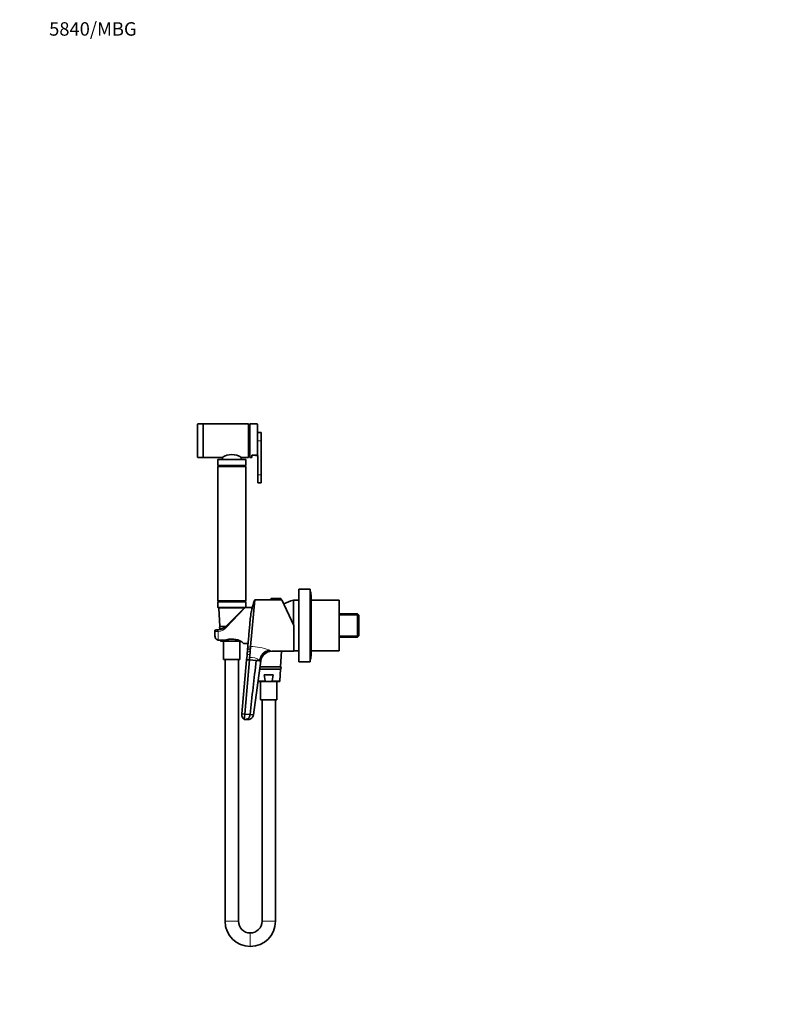
# Model space of a CAD drawing. Units: millimetres. Extents: x 0 to 1478, y 0 to 1758.
# Drawn here: x 0 to 676, y 879 to 1758 of the extents above; entities that cross this region are included whole.
import ezdxf
from ezdxf import colors
from ezdxf.entities.mleader import LeaderData, LeaderLine
from ezdxf.math import Vec2, Vec3

# ---------------------------------------------------------------- set-up
doc = ezdxf.new("R2010")
doc.units = ezdxf.units.MM
doc.layers.add('DV7_Défaut', color=7, linetype='Continuous')
doc.layers.add('Défaut', color=7, linetype='Continuous')

# ---------------------------------------------------------------- blocks, each defined once
blk = doc.blocks.new('_DOT')
at = {"color": 0}
blk.add_line((0, 0), (-1, 0), dxfattribs=at)
at = {"color": 0, "const_width": 0.333}
blk.add_lwpolyline([(-0.1665, 0, 1), (0.1665, 0, 1)], format="xyb", close=True, dxfattribs=at)
blk = doc.blocks.new('SE6')
at = {"layer": 'DV7_Défaut', "color": 7, "linetype": 'Continuous', "lineweight": 35}
for p, q in [((158.86, 1396.67), (158.86, 1367.27)), ((163.86, 1396.97), (159.16, 1396.97)), ((163.86, 1366.97), (163.86, 1396.97)), ((204.36, 1396.97), (164.16, 1396.97)), ((204.36, 1366.97), (204.36, 1396.97)), ((205.36, 1395.97), (204.36, 1395.97)), ((205.36, 1366.97), (205.36, 1396.97)), ((212.06, 1396.97), (205.36, 1396.97)), ((212.36, 1396.67), (212.36, 1369.48)), ((215.56, 1389.37), (212.36, 1389.37)), ((215.56, 1381.97), (215.56, 1389.37)), ((215.56, 1351.69), (215.56, 1381.97)), ((159.16, 1366.97), (163.86, 1366.97)), ((164.16, 1366.97), (180.81, 1366.97)), ((176.86, 1364.97), (176.86, 1359.78)), ((201.66, 1365.17), (177.06, 1365.17)), ((181.11, 1367.14), (181.11, 1365.17)), ((197.61, 1365.17), (197.61, 1367.14)), ((197.91, 1366.97), (204.36, 1366.97)), ((201.86, 1359.78), (201.86, 1364.97)), ((204.36, 1367.97), (205.36, 1367.97)), ((205.36, 1366.97), (207.36, 1366.97)), ((207.36, 1369.13), (207.36, 1366.97)), ((207.36, 1369.13), (212.06, 1369.13)), ((210.56, 1368.89), (210.56, 1369.13)), ((212.56, 1368.89), (210.56, 1368.89)), ((212.56, 1351.69), (212.56, 1368.89)), ((201.86, 1359.78), (176.86, 1359.78)), ((176.86, 1359.78), (177.91, 1359.17)), ((201.86, 1359.07), (176.86, 1359.07)), ((176.86, 1359.07), (176.86, 1239.07)), ((200.81, 1359.17), (177.91, 1359.17)), ((177.91, 1359.17), (177.91, 1359.07)), ((200.81, 1359.17), (201.86, 1359.78)), ((200.81, 1359.07), (200.81, 1359.17)), ((201.86, 1239.07), (201.86, 1359.07)), ((212.56, 1351.69), (212.56, 1344.29)), ((215.56, 1351.69), (215.56, 1344.29)), ((212.56, 1344.29), (215.56, 1344.29)), ((249.36, 1184.57), (249.36, 1249.57)), ((259.36, 1249.57), (249.36, 1249.57)), ((259.36, 1184.57), (259.36, 1249.57)), ((206.2, 1198.32), (209.86, 1240.07)), ((224.36, 1240.07), (209.86, 1240.07)), ((224.36, 1240.77), (224.36, 1240.07)), ((224.36, 1240.07), (233.36, 1240.07)), ((224.66, 1241.07), (233.05, 1241.07)), ((233.36, 1240.07), (233.36, 1240.77)), ((234.13, 1240.07), (233.36, 1240.07)), ((244.86, 1217.07), (234.13, 1240.07)), ((244.36, 1218.15), (244.36, 1239.57)), ((249.36, 1239.57), (244.36, 1239.57)), ((244.36, 1218.15), (244.36, 1239.57)), ((259.86, 1247.07), (259.36, 1247.07)), ((260.36, 1244.57), (259.36, 1244.57)), ((259.86, 1244.57), (259.86, 1247.07)), ((260.36, 1189.57), (260.36, 1244.57)), ((285.36, 1239.57), (260.36, 1239.57)), ((285.36, 1194.57), (285.36, 1239.57)), ((201.86, 1239.07), (176.86, 1239.07)), ((177.86, 1239.07), (176.86, 1238.07)), ((201.86, 1238.07), (176.86, 1238.07)), ((176.86, 1238.07), (176.86, 1233.27)), ((201.66, 1233.07), (177.06, 1233.07)), ((177.88, 1232.55), (178.71, 1216.07)), ((183.78, 1216), (200.06, 1232.27)), ((201.86, 1238.07), (200.86, 1239.07)), ((207.71, 1233.07), (201.27, 1233.07)), ((201.86, 1233.27), (201.86, 1238.07)), ((301.66, 1227.55), (285.36, 1227.55)), ((301.66, 1206.6), (301.66, 1227.55)), ((302.86, 1226.35), (301.66, 1227.55)), ((302.86, 1207.8), (302.86, 1226.35)), ((175.36, 1213.07), (176.71, 1213.07)), ((176.71, 1213.07), (177.3, 1213.09)), ((183.86, 1216.07), (178.71, 1216.07)), ((181.07, 1214.07), (178.81, 1214.07)), ((178.81, 1214.07), (178.84, 1213.34)), ((244.86, 1194.07), (244.86, 1217.07)), ((174.36, 1212.07), (174.36, 1207.69)), ((186.16, 1203.55), (186.01, 1204.62)), ((192.7, 1204.61), (192.55, 1203.55)), ((285.36, 1206.6), (301.66, 1206.6)), ((301.66, 1206.6), (302.86, 1207.8)), ((177.36, 1204.07), (183.79, 1204.07)), ((179.31, 1204.07), (179.33, 1203.55)), ((179.83, 1203.07), (188.67, 1203.07)), ((182.06, 1203.07), (182.06, 1186.57)), ((188.67, 1203.07), (190.04, 1203.07)), ((190.04, 1203.07), (196.55, 1203.07)), ((196.66, 1186.57), (196.66, 1203)), ((199.84, 1201.07), (203.93, 1201.07)), ((203.56, 1196.77), (203.37, 1194.65)), ((206.2, 1198.29), (206.2, 1198.32)), ((196.66, 1186.57), (182.06, 1186.57)), ((183.36, 1186.57), (183.36, 953.02)), ((195.36, 953.02), (195.36, 1186.57)), ((202.99, 1190.3), (202.66, 1186.5)), ((203.18, 1192.47), (202.99, 1190.3)), ((203.37, 1194.65), (203.18, 1192.47)), ((205.34, 1188.44), (205.15, 1186.28)), ((225.12, 1194.07), (244.86, 1194.07)), ((233.01, 1180.07), (233.71, 1194.07)), ((244.86, 1194.57), (249.36, 1194.57)), ((259.36, 1189.57), (260.36, 1189.57)), ((259.36, 1187.07), (259.86, 1187.07)), ((259.86, 1187.07), (259.86, 1189.57)), ((260.36, 1194.57), (285.36, 1194.57)), ((202.66, 1186.5), (198.43, 1138.18)), ((205.15, 1186.28), (200.92, 1137.96)), ((202.66, 1186.5), (205.15, 1186.28)), ((205.15, 1186.28), (211.12, 1185.76)), ((215.21, 1185.4), (208.64, 1137.29)), ((211.12, 1185.76), (213.83, 1185.52)), ((213.83, 1185.52), (214.27, 1185.48)), ((232.91, 1178.07), (214.17, 1178.07)), ((214.27, 1185.48), (215.21, 1185.4)), ((233.01, 1180.07), (214.44, 1180.07)), ((232.38, 1167.55), (232.91, 1178.07)), ((249.36, 1184.57), (259.36, 1184.57)), ((218.4, 1172.9), (226.31, 1172.9)), ((219.16, 1167.55), (218.4, 1172.9)), ((226.31, 1172.9), (225.55, 1167.55)), ((212.83, 1167.07), (221.67, 1167.07)), ((215.06, 1167.07), (215.06, 1150.57)), ((221.67, 1167.07), (223.04, 1167.07)), ((223.04, 1167.07), (231.88, 1167.07)), ((229.66, 1150.57), (229.66, 1167.07)), ((229.66, 1150.57), (215.06, 1150.57)), ((216.36, 1150.57), (216.36, 953.02)), ((228.36, 953.02), (228.36, 1150.57)), ((198.43, 1138.18), (200.92, 1137.96)), ((200.92, 1137.96), (200.5, 1133.18)), ((200.92, 1137.96), (205.69, 1137.55)), ((205.69, 1137.55), (208.64, 1137.29)), ((205.91, 942.57), (205.81, 942.57)), ((205.81, 930.57), (205.91, 930.57))]:
    blk.add_line(p, q, dxfattribs=at)
at = {"layer": 'DV7_Défaut', "color": 7, "linetype": 'Continuous', "lineweight": 18}
for p, q in [((159.16, 1366.97), (159.16, 1396.97)), ((164.16, 1366.97), (164.16, 1396.97)), ((212.06, 1369.13), (212.06, 1396.97)), ((212.36, 1381.97), (215.56, 1381.97)), ((201.86, 1364.97), (176.86, 1364.97)), ((212.56, 1351.69), (215.56, 1351.69)), ((224.36, 1240.77), (233.36, 1240.77)), ((201.86, 1233.27), (176.86, 1233.27)), ((200.39, 1232.55), (177.88, 1232.55)), ((184.49, 1215.18), (201.27, 1233.07)), ((302.82, 1226.39), (285.36, 1226.39)), ((177.36, 1211.76), (176.39, 1211.75)), ((177.36, 1211.76), (177.36, 1204.27)), ((177.36, 1204.27), (184.88, 1204.27)), ((177.36, 1204.27), (177.36, 1204.07)), ((302.82, 1207.76), (285.36, 1207.76)), ((179.33, 1203.55), (186.16, 1203.55)), ((195.57, 1203.55), (192.55, 1203.55)), ((222.38, 1195.23), (223.4, 1194.87)), ((213.86, 1185.88), (213.83, 1185.52)), ((214.27, 1185.48), (213.86, 1185.88)), ((212.74, 1167.55), (219.16, 1167.55)), ((232.38, 1167.55), (225.55, 1167.55)), ((195.36, 953.02), (183.36, 953.02)), ((228.36, 953.02), (216.36, 953.02)), ((205.81, 942.57), (205.81, 930.57)), ((205.91, 942.57), (205.91, 930.57))]:
    blk.add_line(p, q, dxfattribs=at)
at = {"layer": 'DV7_Défaut', "color": 7, "linetype": 'Continuous', "lineweight": 35}
for centre, radius, start, end in [((159.16, 1396.67), 0.3, 90, 180), ((164.16, 1396.67), 0.3, 90, 180), ((212.06, 1396.67), 0.3, 0, 90), ((159.16, 1367.27), 0.3, 180, 270), ((164.16, 1367.27), 0.3, 180, 270), ((177.06, 1364.97), 0.2, 90, 180), ((189.36, 1354.63), 15.01, 55.28832, 124.71168), ((201.66, 1364.97), 0.2, 0, 90), ((224.66, 1240.77), 0.304, 90, 180), ((233.05, 1240.77), 0.304, 0, 90), ((254.56, 1200.9), 40, 104.77466, 117.80138), ((177.06, 1233.27), 0.2, 180, 270), ((178.38, 1232.57), 0.5, 90, 182.86241), ((200.33, 1232.57), 0.5, 40.08548, 90), ((201.27, 1232.07), 1, 92.41319, 122.5532), ((201.66, 1233.27), 0.2, 270, 0), ((175.36, 1212.07), 1, 90, 180), ((176.71, 1223.07), 10, 273.3466, 315), ((179.36, 1215.07), 1, 90, 270), ((189.56, 1189.51), 15.49, 48.31633, 107.55292), ((179.83, 1203.57), 0.5, 182.86241, 270), ((225.12, 1184.07), 10, 90.00001, 172.38301), ((232.36, 1179.07), 1, 270, 90), ((212.83, 1167.57), 0.5, 255.81986, 270), ((231.88, 1167.57), 0.5, 270, 357.13759), ((205.81, 953.02), 22.45, 180, 270), ((205.81, 953.02), 10.45, 180, 270), ((205.91, 953.02), 10.45, 270, 0), ((205.91, 953.02), 22.45, 270, 0)]:
    blk.add_arc(centre, radius, start, end, dxfattribs=at)
at = {"layer": 'DV7_Défaut', "color": 7, "linetype": 'Continuous', "lineweight": 18}
for centre, radius, start, end in [((176.62, 1222.46), 10.73, 273.94047, 317.22802), ((205.36, 1150.16), 48.17, 69.31203, 88.99832), ((205.35, 1188.06), 3.25, 85.72239, 136.449), ((205.84, 1190.91), 3.09, 90.37333, 149.65522), ((206.91, 1178.21), 10.35, 47.82265, 98.74957), ((220.01, 1185.35), 10.11, 59.63272, 70.40388)]:
    blk.add_arc(centre, radius, start, end, dxfattribs=at)
for centre, major_axis, ratio, start_param, end_param in [((176.71, 1212.07), (0, -1), 0.338638, 3.141593, 5.035934), ((177.36, 1212.09), (0.058, -0.998), 0.020548, 3.141593, 5.050299), ((184.49, 1215.29), (0.707, -0.707), 0.08412, 3.141593, 4.796311), ((222.38, 1185.14), (4.46, 9.64), 0.787276, 0.531602, 1.847606), ((223.4, 1184.68), (4.66, 9.48), 0.851918, 0.523243, 1.889388)]:
    blk.add_ellipse(centre, major_axis=major_axis, ratio=ratio, start_param=start_param, end_param=end_param, dxfattribs=at)
at = {"layer": 'DV7_Défaut', "color": 7, "linetype": 'Continuous', "lineweight": 35}
for points, knots in [([(212.36, 1369.48), (212.36, 1369.4), (212.33, 1369.31), (212.22, 1369.18), (212.14, 1369.13), (212.06, 1369.13)], [0, 0, 0, 0, 0.5, 0.5, 1, 1, 1, 1]), ([(209.86, 1240.07), (209.52, 1239.16), (209, 1237.69), (208.43, 1235.83), (207.89, 1233.97), (207.5, 1232.45), (207.07, 1230.56), (206.71, 1228.82), (206.41, 1227.11), (206.12, 1225.19), (205.92, 1223.64), (205.79, 1222.24), (205.75, 1221.82), (205.7, 1221.28), (205.57, 1219.76), (205.35, 1217.27), (205.1, 1214.36), (204.84, 1211.45), (204.59, 1208.54), (204.33, 1205.63), (204.08, 1202.72), (203.82, 1199.82), (203.65, 1197.88), (203.57, 1196.91), (203.57, 1196.86), (203.56, 1196.82), (203.56, 1196.77)], [0, 0, 0, 0, 0.066305, 0.106832, 0.132624, 0.198969, 0.213665, 0.26535, 0.320497, 0.331773, 0.398237, 0.427329, 0.427329, 0.427329, 0.46474, 0.531272, 0.597823, 0.66438, 0.730927, 0.797452, 0.863944, 0.930397, 0.996807, 0.996807, 0.996807, 1, 1, 1, 1]), ([(174.36, 1207.69), (174.36, 1207.27), (174.42, 1206.86), (174.68, 1206.06), (174.88, 1205.69), (175.28, 1205.2), (175.43, 1205.05), (175.76, 1204.78), (175.94, 1204.66), (176.31, 1204.47), (176.51, 1204.4), (176.93, 1204.3), (177.14, 1204.27), (177.36, 1204.27)], [0, 0, 0, 0, 0.25, 0.25, 0.5, 0.5, 0.625, 0.625, 0.75, 0.75, 0.875, 0.875, 1, 1, 1, 1]), ([(174.36, 1207.69), (174.37, 1207.46), (174.38, 1207.07), (174.51, 1206.46), (174.71, 1205.9), (174.99, 1205.39), (175.33, 1204.96), (175.73, 1204.61), (176.17, 1204.34), (176.65, 1204.16), (177.06, 1204.07), (177.29, 1204.08), (177.36, 1204.09)], [0, 0, 0, 0, 0.11957, 0.239402, 0.35405, 0.463074, 0.567911, 0.668281, 0.766452, 0.861833, 0.964634, 1, 1, 1, 1]), ([(184.88, 1204.27), (184.64, 1204.18), (184.39, 1204.13), (184.02, 1204.08), (183.9, 1204.07), (183.79, 1204.07)], [0, 0, 0, 0, 0.6754825, 0.6754825, 1, 1, 1, 1]), ([(188.67, 1203.07), (188.23, 1203.07), (187.79, 1203.07), (187.13, 1203.13), (186.91, 1203.15), (186.59, 1203.23), (186.48, 1203.27), (186.33, 1203.34), (186.29, 1203.37), (186.2, 1203.44), (186.17, 1203.49), (186.16, 1203.55)], [0, 0, 0, 0, 0.5, 0.5, 0.75, 0.75, 0.875, 0.875, 0.9375, 0.9375, 1, 1, 1, 1]), ([(192.55, 1203.55), (192.54, 1203.49), (192.51, 1203.44), (192.42, 1203.37), (192.38, 1203.34), (192.23, 1203.27), (192.12, 1203.23), (191.8, 1203.15), (191.58, 1203.13), (190.92, 1203.07), (190.48, 1203.07), (190.04, 1203.07)], [0, 0, 0, 0, 0.0625, 0.0625, 0.125, 0.125, 0.25, 0.25, 0.5, 0.5, 1, 1, 1, 1]), ([(221.67, 1167.07), (221.23, 1167.07), (220.79, 1167.07), (220.13, 1167.13), (219.91, 1167.15), (219.59, 1167.23), (219.48, 1167.27), (219.33, 1167.34), (219.29, 1167.37), (219.2, 1167.44), (219.17, 1167.49), (219.16, 1167.55)], [0, 0, 0, 0, 0.5, 0.5, 0.75, 0.75, 0.875, 0.875, 0.9375, 0.9375, 1, 1, 1, 1]), ([(225.55, 1167.55), (225.54, 1167.49), (225.51, 1167.44), (225.42, 1167.37), (225.38, 1167.34), (225.23, 1167.27), (225.12, 1167.23), (224.8, 1167.15), (224.58, 1167.13), (223.92, 1167.07), (223.48, 1167.07), (223.04, 1167.07)], [0, 0, 0, 0, 0.0625, 0.0625, 0.125, 0.125, 0.25, 0.25, 0.5, 0.5, 1, 1, 1, 1]), ([(198.43, 1138.18), (198.41, 1137.93), (198.39, 1137.67), (198.36, 1137.41), (198.33, 1137), (198.37, 1136.16), (198.78, 1134.97), (199.5, 1133.93), (200.15, 1133.4), (200.5, 1133.18)], [0, 0, 0, 0, 0.13337, 0.13337, 0.13337, 0.350027, 0.566685, 0.783342, 1, 1, 1, 1]), ([(205.69, 1137.55), (205.64, 1137.11), (205.53, 1136.59), (205.27, 1135.8), (205.02, 1135.26), (204.66, 1134.69), (204.27, 1134.22), (203.88, 1133.89), (203.61, 1133.73), (203.52, 1133.69), (203.27, 1133.57), (203.02, 1133.47), (202.77, 1133.41), (202.76, 1133.41), (202.52, 1133.35), (202.02, 1133.26), (201.26, 1133.18), (200.76, 1133.17), (200.5, 1133.18)], [0, 0, 0, 0, 0.131542, 0.161519, 0.263083, 0.323037, 0.394625, 0.484556, 0.526167, 0.526167, 0.526167, 0.644625, 0.646074, 0.646074, 0.646074, 0.763083, 0.881542, 1, 1, 1, 1]), ([(208.64, 1137.29), (208.6, 1136.84), (208.47, 1136.29), (208.1, 1135.46), (207.74, 1134.91), (207.18, 1134.32), (206.58, 1133.85), (205.95, 1133.53), (205.52, 1133.39), (205.38, 1133.35), (204.99, 1133.24), (204.58, 1133.18), (204.16, 1133.18), (204.16, 1133.18), (203.76, 1133.18), (202.95, 1133.18), (201.73, 1133.18), (200.91, 1133.18), (200.5, 1133.18)], [0, 0, 0, 0, 0.131542, 0.161519, 0.263083, 0.323037, 0.394625, 0.484556, 0.526167, 0.526167, 0.526167, 0.644625, 0.646074, 0.646074, 0.646074, 0.763083, 0.881542, 1, 1, 1, 1])]:
    blk.add_open_spline(points, degree=3, knots=knots, dxfattribs=at)
at = {"layer": 'DV7_Défaut', "color": 7, "linetype": 'Continuous', "lineweight": 18}
blk.add_open_spline([(176.39, 1211.75), (176.09, 1211.76), (175.81, 1211.78), (175.31, 1211.82), (175.09, 1211.84), (174.73, 1211.9), (174.59, 1211.93), (174.45, 1211.98), (174.41, 1212), (174.37, 1212.03), (174.36, 1212.05), (174.36, 1212.07)], degree=3, knots=[0, 0, 0, 0, 0.25, 0.25, 0.5, 0.5, 0.75, 0.75, 0.875, 0.875, 1, 1, 1, 1], dxfattribs=at)
for points in [[(203.37, 1194.65), (203.37, 1194.65), (203.51, 1194.88), (204.08, 1195.57), (204.94, 1196.24), (205.66, 1196.42), (206.03, 1196.39)], [(203.56, 1196.77), (203.56, 1196.77), (203.7, 1196.98), (204.28, 1197.58), (205.14, 1198.16), (205.83, 1198.32), (206.2, 1198.29)]]:
    blk.add_open_spline(points, degree=3, dxfattribs=at)
at = {"layer": 'DV7_Défaut', "color": 7, "linetype": 'Continuous', "lineweight": 35}
for points in [[(205.82, 1194), (205.9, 1194.86), (205.97, 1195.66), (206.03, 1196.39)], [(206.03, 1196.39), (206.1, 1197.1), (206.15, 1197.74), (206.2, 1198.29)], [(205.34, 1188.44), (205.42, 1189.4), (205.51, 1190.36), (205.59, 1191.3)], [(205.59, 1191.3), (205.67, 1192.24), (205.75, 1193.14), (205.82, 1194)], [(211.12, 1185.76), (209.4, 1169.68), (207.41, 1153.62), (205.69, 1137.55)]]:
    blk.add_open_spline(points, degree=3, dxfattribs=at)

msp = doc.modelspace()

# ---------------------------------------------------------------- block references
at = {"layer": 'Défaut'}
msp.add_blockref('SE6', (0, 0), dxfattribs=at)

# ---------------------------------------------------------------- leaders
at = {"layer": 'Défaut', "color": 7, "linetype": 'Continuous', "lineweight": 18}
ml = msp.add_multileader_mtext('Standard', dxfattribs=at)
ml.set_content('{\\pxsm0.9;\\fSolid Edge ISO|b1||i0||c0|p34;\\W1.;10/06/2021\\P}', color=256)
ml.set_leader_properties()
ml.set_arrow_properties(name='DOT')
ml.build(insert=Vec2(0, 0))
ml.multileader.update_dxf_attribs({"leader_type": 0, "dogleg_length": 0, "arrow_head_size": 12})
ctx = ml.context
ctx.base_point, ctx.char_height, ctx.arrow_head_size, ctx.landing_gap_size = Vec3(1390.41, 1750.71), 12, 12, 4.2
notes = []
notes.append((ctx, [(0, (0, 0, 0), (0, 0), (1, 0), 1, [])]))
ctx.mtext.insert = Vec3(1392.41, 1756.83)
ml = msp.add_multileader_mtext('Standard', dxfattribs=at)
ml.set_content('{\\pxsm0.9;\\fArial|b1||i0||c0|p34;\\W1.;5840/MBG\\P}', color=256)
ml.set_leader_properties()
ml.set_arrow_properties(name='DOT')
ml.build(insert=Vec2(0, 0))
ml.multileader.update_dxf_attribs({"leader_type": 0, "dogleg_length": 0, "arrow_head_size": 12})
ctx = ml.context
ctx.base_point, ctx.char_height, ctx.arrow_head_size, ctx.landing_gap_size = Vec3(24.31, 1749.46), 12, 12, 4.2
notes.append((ctx, [(0, (0, 0, 0), (0, 0), (1, 0), 1, [])]))
ctx.mtext.insert = Vec3(26.31, 1755.57)
for ctx, leaders in notes:
    for number, flags, end, landing, length, lines in leaders:
        leader = LeaderData()
        leader.index, (leader.has_last_leader_line, leader.has_dogleg_vector, leader.attachment_direction) = number, flags
        leader.last_leader_point, leader.dogleg_vector, leader.dogleg_length = Vec3(end), Vec3(landing), length
        for number, points, colour, breaks in lines:
            line = LeaderLine()
            line.index, line.vertices, line.color, line.breaks = number, Vec3.list(points), colors.encode_raw_color(colour), breaks
            leader.lines.append(line)
        ctx.leaders.append(leader)

doc.saveas('drawing.dxf')
